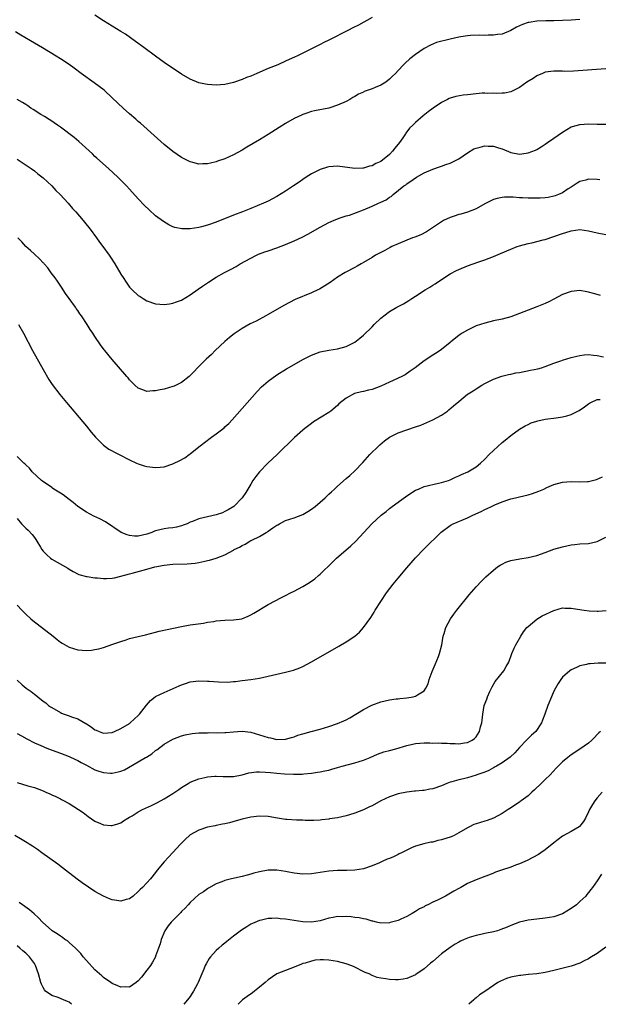
# Model space of a CAD drawing. Units: inches. Extents: x 2517000 to 2520000, y 1545000 to 1548000.
# Drawn here: x 2519724 to 2519857, y 1545000 to 1545227 of the extents above; entities that cross this region are included whole.
import ezdxf

# ---------------------------------------------------------------- set-up
doc = ezdxf.new("R2010")
doc.units = ezdxf.units.IN
doc.header["$MEASUREMENT"] = 0
doc.layers.add('LD25171545_10ft', color=93, linetype='Continuous')

msp = doc.modelspace()

# ---------------------------------------------------------------- linework, layer by layer
at = {"layer": 'LD25171545_10ft'}
for points, elevation in [([(2519853, 1545227.45), (2519851, 1545227.32), (2519849, 1545227.21), (2519847, 1545227.15), (2519845.13, 1545227.13), (2519843, 1545227.04), (2519841.23, 1545226.77), (2519841, 1545226.72), (2519839.7, 1545226.3), (2519838.35, 1545225.65), (2519837, 1545224.89), (2519835, 1545224.06), (2519833.97, 1545223.97), (2519833, 1545223.79), (2519831.82, 1545223.82), (2519831, 1545223.77), (2519829.79, 1545223.79), (2519827.72, 1545223.72), (2519827, 1545223.66), (2519825.47, 1545223.47), (2519825, 1545223.39), (2519823, 1545222.93), (2519819.9, 1545222.1), (2519818.47, 1545221.53), (2519817, 1545220.74), (2519815, 1545219.37), (2519813.68, 1545218.32), (2519812.61, 1545217.39), (2519812.22, 1545217), (2519811, 1545215.69), (2519810.37, 1545215), (2519809.67, 1545214.33), (2519809, 1545213.64), (2519808.2, 1545213), (2519807, 1545212.28), (2519805.72, 1545211.72), (2519805, 1545211.43), (2519803.2, 1545210.8), (2519803, 1545210.69), (2519801.82, 1545210.18), (2519801, 1545209.67), (2519800.56, 1545209.44), (2519799.86, 1545209), (2519799, 1545208.53), (2519797, 1545207.64), (2519795, 1545206.99), (2519791.67, 1545206.33), (2519791, 1545206.16), (2519789.7, 1545205.7), (2519789, 1545205.48), (2519788.66, 1545205.34), (2519787, 1545204.54), (2519785, 1545203.41), (2519783.51, 1545202.49), (2519781, 1545200.85), (2519779, 1545199.64), (2519776.06, 1545197.94), (2519775, 1545197.3), (2519773, 1545196.22), (2519771, 1545195.3), (2519769.31, 1545194.69), (2519769, 1545194.56), (2519767.71, 1545194.29), (2519767, 1545194.1), (2519765.89, 1545194.11), (2519765, 1545194.05), (2519763.57, 1545194.43), (2519763, 1545194.56), (2519761, 1545195.57), (2519759, 1545196.95), (2519757, 1545198.58), (2519754.68, 1545200.68), (2519751.5, 1545203.5), (2519751, 1545203.91), (2519750.43, 1545204.43), (2519749, 1545205.65), (2519747.5, 1545207), (2519745, 1545209.37), (2519743.09, 1545211.09), (2519741.99, 1545211.99), (2519740.84, 1545212.84), (2519737.8, 1545215), (2519736.2, 1545216.2), (2519735, 1545217.06), (2519733, 1545218.38), (2519732, 1545219), (2519728.86, 1545220.86), (2519727, 1545221.94), (2519723.84, 1545223.84), (2519722.63, 1545224.63)], 7240), ([(2519805, 1545227.93), (2519801.83, 1545226.17), (2519800.52, 1545225.48), (2519799.54, 1545225), (2519795, 1545222.67), (2519793.88, 1545222.12), (2519793, 1545221.64), (2519789, 1545219.7), (2519787.62, 1545219), (2519787.2, 1545218.8), (2519785, 1545217.79), (2519783.22, 1545217), (2519781, 1545216.11), (2519778.37, 1545215), (2519777, 1545214.39), (2519775.99, 1545214.01), (2519775, 1545213.59), (2519773, 1545212.92), (2519771, 1545212.44), (2519769, 1545212.27), (2519767, 1545212.4), (2519766.5, 1545212.5), (2519765, 1545212.85), (2519763, 1545213.66), (2519761, 1545214.82), (2519757, 1545217.54), (2519755, 1545218.95), (2519752.27, 1545221), (2519750.38, 1545222.38), (2519748.02, 1545224.02), (2519747, 1545224.69), (2519743, 1545227.15), (2519741, 1545228.45)], 7250), ([(2519859, 1545216.06), (2519851.52, 1545215.52), (2519849.45, 1545215.45), (2519849, 1545215.47), (2519847.47, 1545215.47), (2519847, 1545215.5), (2519845, 1545215.26), (2519844.34, 1545215), (2519843, 1545214.42), (2519842.16, 1545213.84), (2519840.72, 1545213), (2519839, 1545211.73), (2519837.18, 1545210.82), (2519837, 1545210.76), (2519835.56, 1545210.44), (2519835, 1545210.4), (2519833.65, 1545210.35), (2519833, 1545210.4), (2519831.62, 1545210.38), (2519831, 1545210.42), (2519830.4, 1545210.4), (2519829, 1545210.27), (2519827, 1545210.02), (2519826.06, 1545209.94), (2519824.36, 1545209.64), (2519823, 1545209.25), (2519822.82, 1545209.18), (2519822.43, 1545209), (2519821, 1545208.3), (2519819.06, 1545207), (2519817.91, 1545206.09), (2519816.81, 1545205.19), (2519815, 1545203.63), (2519814.41, 1545203), (2519813.66, 1545202.34), (2519812.78, 1545201.22), (2519812.7, 1545201), (2519812.12, 1545200.12), (2519811.32, 1545199), (2519810.24, 1545197.76), (2519809.71, 1545197), (2519809, 1545196.26), (2519807, 1545194.63), (2519805.82, 1545194.18), (2519805, 1545193.64), (2519804.4, 1545193.6), (2519803, 1545193.11), (2519802.88, 1545193.12), (2519801, 1545193.04), (2519797, 1545193.53), (2519795, 1545193.42), (2519794.67, 1545193.33), (2519793, 1545192.81), (2519791, 1545191.78), (2519789.74, 1545191), (2519789, 1545190.52), (2519788.12, 1545189.88), (2519786.84, 1545189), (2519785, 1545187.79), (2519783, 1545186.56), (2519781, 1545185.52), (2519779.9, 1545185), (2519777, 1545183.77), (2519775.1, 1545183), (2519773, 1545182.24), (2519772.1, 1545181.9), (2519769.93, 1545181), (2519769, 1545180.64), (2519767, 1545179.95), (2519765.56, 1545179.56), (2519765, 1545179.43), (2519763, 1545179.1), (2519761.08, 1545179.08), (2519759.43, 1545179.43), (2519759, 1545179.59), (2519758.03, 1545180.03), (2519756.79, 1545180.79), (2519755, 1545182.13), (2519753.49, 1545183.49), (2519752.47, 1545184.47), (2519751, 1545186.04), (2519749, 1545188.24), (2519748.29, 1545189), (2519746.26, 1545191), (2519744.11, 1545193), (2519741.44, 1545195.44), (2519741, 1545195.82), (2519740.4, 1545196.4), (2519737.25, 1545199.25), (2519736.17, 1545200.17), (2519733, 1545202.56), (2519732.35, 1545203), (2519731.58, 1545203.58), (2519731, 1545203.94), (2519730.38, 1545204.38), (2519729.3, 1545205), (2519728.5, 1545205.5), (2519726.69, 1545206.69), (2519726.18, 1545207), (2519725.49, 1545207.49), (2519725, 1545207.78), (2519724.26, 1545208.26), (2519723.02, 1545209)], 7230), ([(2519723, 1545195.15), (2519726.28, 1545193), (2519727, 1545192.48), (2519727.83, 1545191.83), (2519729, 1545190.86), (2519731, 1545189.03), (2519731.98, 1545187.98), (2519732.96, 1545187), (2519734.77, 1545185), (2519735.8, 1545183.8), (2519736.54, 1545183), (2519738.28, 1545181), (2519738.6, 1545180.6), (2519739.87, 1545179), (2519741.36, 1545177), (2519742.05, 1545176.05), (2519742.84, 1545175), (2519744.27, 1545173), (2519744.57, 1545172.57), (2519745.6, 1545171), (2519747, 1545168.64), (2519747.65, 1545167.65), (2519748.02, 1545167), (2519749, 1545165.62), (2519749.57, 1545165), (2519751, 1545163.71), (2519751.45, 1545163.45), (2519752.12, 1545163), (2519753, 1545162.49), (2519755, 1545161.8), (2519757, 1545161.6), (2519758.21, 1545161.79), (2519759, 1545161.89), (2519759.79, 1545162.21), (2519761, 1545162.65), (2519763, 1545163.84), (2519764.85, 1545165.15), (2519765.83, 1545165.83), (2519767.2, 1545166.8), (2519769, 1545167.92), (2519770.87, 1545169), (2519772.27, 1545169.73), (2519773.57, 1545170.43), (2519774.55, 1545171), (2519777, 1545172.35), (2519778.33, 1545173), (2519778.79, 1545173.21), (2519780.25, 1545173.75), (2519781, 1545173.98), (2519783, 1545174.68), (2519785, 1545175.46), (2519787, 1545176.32), (2519788.83, 1545177.17), (2519790.15, 1545177.85), (2519793, 1545179.48), (2519795, 1545180.54), (2519796.05, 1545181), (2519797, 1545181.4), (2519797.64, 1545181.64), (2519799, 1545182.07), (2519799.74, 1545182.26), (2519803, 1545183.46), (2519805, 1545184.31), (2519806.44, 1545185), (2519806.85, 1545185.15), (2519807, 1545185.24), (2519808.24, 1545185.76), (2519809, 1545186.38), (2519809.4, 1545186.6), (2519809.87, 1545187), (2519812.36, 1545189), (2519812.76, 1545189.24), (2519813, 1545189.46), (2519814.48, 1545190.48), (2519815.26, 1545191), (2519817, 1545192), (2519819, 1545192.91), (2519820.55, 1545193.45), (2519821, 1545193.59), (2519822.04, 1545193.96), (2519823, 1545194.28), (2519823.5, 1545194.5), (2519824.53, 1545195), (2519825, 1545195.27), (2519827, 1545196.67), (2519828.46, 1545197.54), (2519829, 1545197.74), (2519829.96, 1545197.96), (2519831, 1545198.24), (2519831.79, 1545198.21), (2519833, 1545198.21), (2519834.21, 1545197.79), (2519835, 1545197.56), (2519837, 1545196.71), (2519839, 1545196.34), (2519840.59, 1545196.59), (2519841, 1545196.63), (2519842.7, 1545197.3), (2519843, 1545197.44), (2519844, 1545198), (2519845, 1545198.63), (2519845.5, 1545199), (2519847, 1545200.01), (2519849, 1545201.45), (2519849.97, 1545202.03), (2519851, 1545202.62), (2519851.28, 1545202.72), (2519853, 1545203.22), (2519855, 1545203.34), (2519857, 1545203.27), (2519859, 1545203.26)], 7220), ([(2519857.62, 1545190.38), (2519857, 1545190.48), (2519855, 1545190.55), (2519854.36, 1545190.36), (2519853, 1545190.02), (2519852.37, 1545189.63), (2519851.42, 1545189), (2519851, 1545188.75), (2519850.3, 1545188.3), (2519849, 1545187.42), (2519848.07, 1545187), (2519847.28, 1545186.72), (2519847, 1545186.64), (2519845.63, 1545186.37), (2519845, 1545186.28), (2519843.81, 1545186.19), (2519843, 1545186.15), (2519841.83, 1545186.17), (2519841, 1545186.15), (2519839.71, 1545186.29), (2519839, 1545186.27), (2519837.56, 1545186.44), (2519835.59, 1545186.41), (2519835, 1545186.37), (2519833.89, 1545186.11), (2519833, 1545185.85), (2519832.41, 1545185.59), (2519831, 1545184.84), (2519829, 1545183.74), (2519827, 1545182.93), (2519825.48, 1545182.52), (2519825, 1545182.37), (2519823.95, 1545182.05), (2519823, 1545181.71), (2519821.5, 1545181), (2519821, 1545180.74), (2519817.56, 1545178.44), (2519816.27, 1545177.73), (2519814.84, 1545177.16), (2519814.36, 1545177), (2519813, 1545176.47), (2519811, 1545175.64), (2519809.57, 1545175), (2519809.2, 1545174.8), (2519809, 1545174.71), (2519807.92, 1545174.08), (2519807, 1545173.66), (2519805.78, 1545173), (2519805, 1545172.5), (2519803, 1545171.29), (2519802.44, 1545171), (2519801.54, 1545170.46), (2519801, 1545170.17), (2519798.79, 1545169), (2519797, 1545167.9), (2519795.3, 1545166.7), (2519794.09, 1545165.91), (2519792.82, 1545165.18), (2519792.49, 1545165), (2519791, 1545164.31), (2519787.26, 1545162.74), (2519785.89, 1545162.11), (2519784.58, 1545161.42), (2519781, 1545159.31), (2519780.44, 1545159), (2519778.2, 1545157.8), (2519776.87, 1545157.13), (2519775, 1545156.1), (2519773.14, 1545154.86), (2519772.03, 1545153.97), (2519771, 1545153.06), (2519768.79, 1545151), (2519767.89, 1545150.11), (2519766.7, 1545149), (2519765, 1545147.29), (2519764.69, 1545147), (2519763.87, 1545146.13), (2519763, 1545145.25), (2519762.71, 1545145), (2519761, 1545143.63), (2519759.77, 1545143), (2519759.25, 1545142.75), (2519759, 1545142.67), (2519757, 1545142.09), (2519756.07, 1545141.93), (2519755, 1545141.66), (2519754.32, 1545141.67), (2519753, 1545141.55), (2519752.08, 1545141.92), (2519751, 1545142.29), (2519750.2, 1545143), (2519749.62, 1545143.62), (2519749, 1545144.21), (2519748.66, 1545144.66), (2519748.33, 1545145), (2519745, 1545148.89), (2519743.27, 1545151), (2519743.14, 1545151.14), (2519742.27, 1545152.27), (2519741, 1545154.22), (2519740.51, 1545155), (2519739.87, 1545155.87), (2519739.21, 1545157), (2519737.87, 1545159), (2519737.5, 1545159.5), (2519737, 1545160.23), (2519736.67, 1545160.67), (2519736.47, 1545161), (2519735, 1545162.98), (2519734.16, 1545164.16), (2519733.66, 1545165), (2519733.4, 1545165.4), (2519732.31, 1545167), (2519731.77, 1545167.77), (2519730.91, 1545168.91), (2519730.08, 1545170.08), (2519729.26, 1545171), (2519729.15, 1545171.15), (2519729, 1545171.28), (2519728.2, 1545172.2), (2519727, 1545173.22), (2519726.12, 1545174.12), (2519725.02, 1545175), (2519724.08, 1545176.08), (2519723.17, 1545177)], 7210), ([(2519723.37, 1545157), (2519724.51, 1545155), (2519726.59, 1545151), (2519729, 1545146.64), (2519730.32, 1545144.32), (2519731.11, 1545143.11), (2519732.86, 1545140.86), (2519734.45, 1545139), (2519736.13, 1545137), (2519736.51, 1545136.51), (2519739, 1545133.55), (2519740.12, 1545132.12), (2519741.12, 1545131), (2519743, 1545129.16), (2519744.23, 1545128.23), (2519745, 1545127.82), (2519745.51, 1545127.51), (2519746.58, 1545127), (2519749, 1545125.72), (2519750.6, 1545125), (2519751, 1545124.8), (2519752.38, 1545124.38), (2519753, 1545124.18), (2519755, 1545123.95), (2519756.05, 1545124.05), (2519757, 1545124.16), (2519759, 1545124.84), (2519759.31, 1545125), (2519760.47, 1545125.53), (2519761.77, 1545126.23), (2519762.78, 1545127), (2519763, 1545127.15), (2519765, 1545128.76), (2519765.25, 1545129), (2519766.26, 1545129.74), (2519767.89, 1545131), (2519769, 1545131.77), (2519770.83, 1545133.17), (2519771, 1545133.36), (2519771.87, 1545134.13), (2519772.68, 1545135), (2519775, 1545137.59), (2519778.44, 1545141.56), (2519779.42, 1545142.58), (2519779.88, 1545143), (2519781, 1545143.95), (2519783, 1545145.37), (2519785.23, 1545146.77), (2519787, 1545147.8), (2519789, 1545148.91), (2519791, 1545149.91), (2519793, 1545150.68), (2519795, 1545151.11), (2519797, 1545151.38), (2519799, 1545151.93), (2519801, 1545152.95), (2519802.16, 1545153.84), (2519803, 1545154.54), (2519805, 1545156.5), (2519805.48, 1545157), (2519807, 1545158.43), (2519807.3, 1545158.7), (2519807.68, 1545159), (2519809, 1545159.97), (2519810.69, 1545161), (2519812.21, 1545161.79), (2519813.48, 1545162.52), (2519814.16, 1545163), (2519815, 1545163.51), (2519817.26, 1545165), (2519818.35, 1545165.65), (2519819, 1545166.09), (2519819.57, 1545166.43), (2519821, 1545167.42), (2519823, 1545168.69), (2519824.52, 1545169.48), (2519825, 1545169.71), (2519827, 1545170.54), (2519829.39, 1545171.39), (2519831, 1545171.94), (2519833, 1545172.69), (2519834.64, 1545173.36), (2519837, 1545174.39), (2519838.53, 1545175), (2519839, 1545175.16), (2519841, 1545175.72), (2519841.9, 1545175.9), (2519844.52, 1545176.52), (2519845, 1545176.65), (2519847, 1545177.29), (2519849, 1545178.02), (2519849.76, 1545178.24), (2519851, 1545178.67), (2519853, 1545178.93), (2519855, 1545178.65), (2519857, 1545178.14), (2519859, 1545177.75)], 7200), ([(2519857.72, 1545163.72), (2519857, 1545163.9), (2519856.13, 1545164.13), (2519855, 1545164.48), (2519854.55, 1545164.55), (2519853, 1545164.83), (2519851, 1545164.63), (2519849, 1545163.92), (2519847, 1545162.89), (2519845.78, 1545162.22), (2519845, 1545161.86), (2519843, 1545161.07), (2519841, 1545160.34), (2519839, 1545159.51), (2519837, 1545158.78), (2519835, 1545158.25), (2519833, 1545157.81), (2519831, 1545157.31), (2519829, 1545156.66), (2519827, 1545155.73), (2519825.8, 1545155), (2519825.32, 1545154.68), (2519825, 1545154.45), (2519823.19, 1545153), (2519823, 1545152.83), (2519821, 1545151.22), (2519820.69, 1545151), (2519819.67, 1545150.33), (2519819, 1545149.93), (2519817, 1545148.61), (2519814.91, 1545147), (2519813.79, 1545146.21), (2519812.6, 1545145.4), (2519811.84, 1545145), (2519809, 1545143.71), (2519807, 1545142.76), (2519805, 1545142), (2519804.18, 1545141.82), (2519803, 1545141.53), (2519802.56, 1545141.44), (2519800.96, 1545141.04), (2519799, 1545140), (2519797.34, 1545138.66), (2519797, 1545138.31), (2519795.49, 1545137), (2519795, 1545136.65), (2519791.49, 1545134.51), (2519791, 1545134.15), (2519789.46, 1545133), (2519789, 1545132.62), (2519787.08, 1545130.92), (2519783.05, 1545126.95), (2519780.95, 1545125), (2519778.99, 1545123), (2519778.12, 1545121.88), (2519777.47, 1545121), (2519777, 1545120.15), (2519776.27, 1545119), (2519775.81, 1545118.19), (2519774.97, 1545117), (2519773.03, 1545115), (2519771.78, 1545114.22), (2519771, 1545113.85), (2519770.46, 1545113.54), (2519768.98, 1545113.02), (2519767, 1545112.61), (2519765, 1545112.12), (2519763.53, 1545111.53), (2519763, 1545111.33), (2519762.26, 1545111), (2519761.37, 1545110.63), (2519761, 1545110.5), (2519759.81, 1545110.19), (2519759, 1545110.06), (2519757.96, 1545109.96), (2519757, 1545109.82), (2519755, 1545109.33), (2519754.75, 1545109.25), (2519754.16, 1545109), (2519753, 1545108.59), (2519751, 1545108.13), (2519750.15, 1545108.15), (2519749, 1545108.28), (2519748.4, 1545108.4), (2519747.02, 1545109), (2519743.46, 1545111.46), (2519742.13, 1545112.13), (2519740.75, 1545112.75), (2519739, 1545113.65), (2519737, 1545115), (2519735.93, 1545115.93), (2519735, 1545116.62), (2519733.67, 1545117.67), (2519733, 1545118.06), (2519731.51, 1545119), (2519731.22, 1545119.22), (2519731, 1545119.35), (2519728.85, 1545120.85), (2519728.66, 1545121), (2519726.47, 1545123), (2519725.85, 1545123.85), (2519725, 1545124.59), (2519724.81, 1545124.81), (2519724.56, 1545125), (2519723, 1545126.48)], 7190), ([(2519723, 1545112.16), (2519724.02, 1545111), (2519725, 1545109.97), (2519725.53, 1545109.53), (2519726.51, 1545108.51), (2519727, 1545107.78), (2519727.36, 1545107.36), (2519727.6, 1545107), (2519728.4, 1545105.6), (2519728.76, 1545105), (2519729, 1545104.68), (2519729.84, 1545103.84), (2519730.74, 1545103), (2519731, 1545102.82), (2519734.71, 1545100.71), (2519735, 1545100.51), (2519735.96, 1545099.96), (2519737.27, 1545099.28), (2519739, 1545098.77), (2519739.23, 1545098.77), (2519741, 1545098.48), (2519741.54, 1545098.46), (2519743, 1545098.34), (2519743.64, 1545098.36), (2519745, 1545098.45), (2519745.47, 1545098.53), (2519747, 1545098.87), (2519749, 1545099.43), (2519749.56, 1545099.56), (2519753, 1545100.46), (2519754.85, 1545101), (2519757, 1545101.43), (2519759, 1545101.62), (2519762.27, 1545101.73), (2519764.12, 1545101.88), (2519765, 1545102.05), (2519766.38, 1545102.38), (2519767, 1545102.47), (2519767.44, 1545102.56), (2519769, 1545103.02), (2519771, 1545103.81), (2519773, 1545104.91), (2519773.15, 1545105), (2519774.4, 1545105.6), (2519775, 1545105.94), (2519775.71, 1545106.29), (2519776.79, 1545107), (2519777, 1545107.09), (2519777.2, 1545107.2), (2519779, 1545108.04), (2519780.52, 1545109), (2519780.85, 1545109.15), (2519781, 1545109.29), (2519782.07, 1545110.07), (2519783, 1545110.66), (2519783.23, 1545110.77), (2519783.62, 1545111), (2519785, 1545111.72), (2519787, 1545112.36), (2519789, 1545113.11), (2519790.15, 1545113.85), (2519791, 1545114.36), (2519791.87, 1545115), (2519793, 1545116), (2519794.17, 1545117), (2519794.58, 1545117.42), (2519795, 1545117.82), (2519795.61, 1545118.39), (2519796.31, 1545119), (2519797, 1545119.66), (2519799, 1545121.47), (2519799.84, 1545122.16), (2519801, 1545123.23), (2519802.85, 1545125.15), (2519804.5, 1545127), (2519806.52, 1545129), (2519806.77, 1545129.23), (2519807.85, 1545130.15), (2519809.05, 1545131), (2519811, 1545131.97), (2519813, 1545132.68), (2519815, 1545133.33), (2519816.23, 1545133.77), (2519817.66, 1545134.34), (2519819.03, 1545134.97), (2519821, 1545136.05), (2519822.39, 1545137), (2519822.74, 1545137.26), (2519823.82, 1545138.18), (2519825, 1545139.24), (2519827, 1545140.89), (2519827.16, 1545141), (2519828.31, 1545141.69), (2519829, 1545142.16), (2519830.35, 1545143), (2519831, 1545143.35), (2519831.68, 1545143.68), (2519833, 1545144.35), (2519834.93, 1545145.07), (2519836.52, 1545145.48), (2519837, 1545145.54), (2519838.19, 1545145.81), (2519839, 1545145.94), (2519841.58, 1545146.42), (2519843.24, 1545146.76), (2519844.14, 1545147), (2519845, 1545147.28), (2519847, 1545148.06), (2519848.61, 1545148.61), (2519849, 1545148.76), (2519851, 1545149.4), (2519852.28, 1545149.72), (2519853, 1545149.88), (2519853.99, 1545149.99), (2519855, 1545150.05), (2519856.11, 1545149.89), (2519857, 1545149.88), (2519858.47, 1545149.53)], 7180), ([(2519723, 1545092.17), (2519724.1, 1545091), (2519725, 1545090.11), (2519726.2, 1545089), (2519726.63, 1545088.63), (2519731.36, 1545085), (2519732.26, 1545084.26), (2519733, 1545083.67), (2519733.41, 1545083.41), (2519735, 1545082.48), (2519737, 1545081.86), (2519739, 1545081.71), (2519740.19, 1545081.81), (2519741, 1545081.91), (2519741.89, 1545082.11), (2519743, 1545082.4), (2519745.14, 1545083.14), (2519747, 1545083.82), (2519748.18, 1545084.18), (2519749, 1545084.46), (2519751, 1545084.97), (2519752.65, 1545085.35), (2519755, 1545085.91), (2519755.85, 1545086.15), (2519759.1, 1545086.9), (2519761, 1545087.28), (2519763, 1545087.62), (2519766.05, 1545088.05), (2519767, 1545088.22), (2519768.44, 1545088.44), (2519769, 1545088.54), (2519771, 1545088.71), (2519773, 1545088.76), (2519774.94, 1545089.06), (2519776.35, 1545089.65), (2519777, 1545089.96), (2519777.67, 1545090.33), (2519781, 1545092.3), (2519784.07, 1545093.93), (2519785, 1545094.39), (2519786.16, 1545095), (2519787, 1545095.43), (2519789, 1545096.49), (2519790.56, 1545097.44), (2519791.74, 1545098.26), (2519792.64, 1545099), (2519793, 1545099.31), (2519795.86, 1545102.14), (2519796.76, 1545103), (2519800.11, 1545105.89), (2519801.24, 1545107), (2519803.05, 1545109), (2519804, 1545110), (2519804.9, 1545111), (2519807.12, 1545113), (2519808.21, 1545113.79), (2519809, 1545114.47), (2519809.3, 1545114.7), (2519809.64, 1545115), (2519811, 1545115.96), (2519813, 1545117.44), (2519815, 1545118.72), (2519815.7, 1545119), (2519817, 1545119.55), (2519820.36, 1545120.36), (2519821, 1545120.5), (2519822.63, 1545121), (2519823, 1545121.15), (2519824.24, 1545121.76), (2519825, 1545122.06), (2519825.64, 1545122.36), (2519827.13, 1545123), (2519829, 1545124.14), (2519830.03, 1545125), (2519831, 1545125.91), (2519832.05, 1545127), (2519833, 1545127.93), (2519835, 1545129.72), (2519835.72, 1545130.28), (2519837, 1545131.33), (2519839, 1545132.81), (2519840.38, 1545133.62), (2519841, 1545133.94), (2519841.74, 1545134.26), (2519843, 1545134.7), (2519843.23, 1545134.77), (2519845, 1545135.15), (2519847.48, 1545135.48), (2519849, 1545135.65), (2519849.94, 1545135.94), (2519851, 1545136.18), (2519852.84, 1545137.15), (2519854.02, 1545137.98), (2519855, 1545138.7), (2519855.18, 1545138.82), (2519855.5, 1545139), (2519857, 1545139.71), (2519857.7, 1545139.7)], 7170), ([(2519723, 1545074.86), (2519724.21, 1545073.79), (2519725.11, 1545073), (2519726.26, 1545072.26), (2519727, 1545071.63), (2519727.36, 1545071.36), (2519727.78, 1545071), (2519729, 1545070.04), (2519729.61, 1545069.6), (2519730.3, 1545069), (2519730.73, 1545068.73), (2519731, 1545068.52), (2519733, 1545067.36), (2519733.24, 1545067.24), (2519733.87, 1545067), (2519735, 1545066.64), (2519735.57, 1545066.43), (2519737, 1545065.96), (2519738.88, 1545064.88), (2519739, 1545064.79), (2519740.1, 1545064.1), (2519741, 1545063.37), (2519741.28, 1545063.28), (2519741.93, 1545063), (2519742.73, 1545062.73), (2519743, 1545062.61), (2519745, 1545062.79), (2519745.53, 1545063), (2519747, 1545063.7), (2519749, 1545064.89), (2519749.15, 1545065), (2519750.09, 1545065.91), (2519751, 1545066.72), (2519751.12, 1545066.88), (2519751.25, 1545067), (2519752.89, 1545069.11), (2519753.84, 1545070.16), (2519754.92, 1545071), (2519755, 1545071.05), (2519757, 1545072.01), (2519760.47, 1545073.53), (2519761, 1545073.8), (2519761.91, 1545074.09), (2519763, 1545074.5), (2519765, 1545074.73), (2519767, 1545074.65), (2519767.4, 1545074.6), (2519769.56, 1545074.44), (2519771.58, 1545074.42), (2519773, 1545074.55), (2519773.43, 1545074.57), (2519775, 1545074.78), (2519777, 1545075.03), (2519779, 1545075.35), (2519781, 1545075.78), (2519785, 1545076.71), (2519786.81, 1545077.19), (2519788.27, 1545077.73), (2519789, 1545078.03), (2519791, 1545079.08), (2519793, 1545080.23), (2519794.74, 1545081.26), (2519797.3, 1545082.7), (2519799, 1545083.71), (2519800.97, 1545085.03), (2519802.05, 1545085.95), (2519803.01, 1545086.99), (2519804.69, 1545089.31), (2519805.47, 1545090.53), (2519805.73, 1545091), (2519807.02, 1545093), (2519808.34, 1545095), (2519809.85, 1545097), (2519811, 1545098.42), (2519813, 1545100.8), (2519815, 1545103.11), (2519817, 1545105.22), (2519820.97, 1545109.03), (2519823, 1545110.58), (2519823.25, 1545110.75), (2519823.7, 1545111), (2519827, 1545112.36), (2519828.26, 1545113), (2519830.16, 1545113.84), (2519831, 1545114.29), (2519831.53, 1545114.47), (2519832.55, 1545115), (2519833.37, 1545115.37), (2519835, 1545116.01), (2519836.59, 1545116.59), (2519837, 1545116.72), (2519838.08, 1545117), (2519839, 1545117.2), (2519841, 1545117.68), (2519842.01, 1545117.99), (2519843.5, 1545118.5), (2519844.64, 1545119), (2519845.33, 1545119.33), (2519847, 1545120.05), (2519849, 1545120.59), (2519851, 1545120.74), (2519853, 1545120.69), (2519854.77, 1545120.77), (2519855, 1545120.77), (2519856.8, 1545121.2), (2519858.19, 1545121.81)], 7160), ([(2519723, 1545062.56), (2519724.02, 1545061.98), (2519725.29, 1545061.29), (2519727, 1545060.42), (2519727.97, 1545059.97), (2519729, 1545059.54), (2519729.37, 1545059.37), (2519730.3, 1545059), (2519733, 1545058), (2519735, 1545057.24), (2519736.53, 1545056.53), (2519737, 1545056.34), (2519737.84, 1545055.84), (2519739, 1545055.24), (2519741, 1545054.15), (2519741.86, 1545053.86), (2519743, 1545053.51), (2519744.58, 1545053.42), (2519745, 1545053.42), (2519746.34, 1545053.66), (2519747, 1545053.87), (2519747.83, 1545054.17), (2519751, 1545056), (2519752.67, 1545057), (2519752.89, 1545057.11), (2519754.13, 1545057.87), (2519755, 1545058.58), (2519755.26, 1545058.74), (2519757, 1545060.11), (2519759, 1545061.23), (2519761, 1545061.98), (2519761.8, 1545062.2), (2519763.45, 1545062.55), (2519765, 1545062.66), (2519766.68, 1545062.68), (2519767, 1545062.73), (2519767.26, 1545062.74), (2519769.28, 1545062.72), (2519771, 1545062.76), (2519771.25, 1545062.75), (2519773, 1545062.92), (2519775, 1545063.05), (2519777, 1545062.82), (2519779, 1545062.25), (2519781, 1545061.63), (2519781.53, 1545061.53), (2519783, 1545061.19), (2519785, 1545061.22), (2519786.36, 1545061.64), (2519787, 1545061.8), (2519787.84, 1545062.16), (2519789, 1545062.5), (2519790.95, 1545063), (2519793, 1545063.56), (2519795, 1545064.16), (2519797, 1545064.87), (2519798.5, 1545065.5), (2519799, 1545065.72), (2519799.86, 1545066.14), (2519803, 1545068.06), (2519804.94, 1545069.06), (2519807, 1545069.83), (2519809, 1545070.31), (2519810.53, 1545070.53), (2519811, 1545070.57), (2519811.41, 1545070.59), (2519813, 1545070.77), (2519814.48, 1545071), (2519815, 1545071.13), (2519815.45, 1545071.45), (2519817, 1545072.36), (2519817.43, 1545073), (2519817.95, 1545074.05), (2519818.2, 1545075), (2519818.86, 1545076.86), (2519819.52, 1545078.48), (2519820.3, 1545080.3), (2519820.58, 1545081), (2519821.09, 1545083), (2519821.43, 1545085), (2519821.63, 1545085.63), (2519822.03, 1545087), (2519823.1, 1545089), (2519823.89, 1545090.11), (2519824.56, 1545091), (2519827.44, 1545094.56), (2519829, 1545096.38), (2519830.26, 1545097.74), (2519831.27, 1545098.73), (2519833, 1545100.28), (2519833.96, 1545101), (2519834.57, 1545101.43), (2519835, 1545101.67), (2519835.9, 1545102.1), (2519837, 1545102.47), (2519839.1, 1545102.9), (2519841, 1545103.19), (2519843, 1545103.67), (2519845, 1545104.37), (2519847, 1545105.09), (2519849, 1545105.69), (2519851, 1545106.1), (2519851.83, 1545106.17), (2519853, 1545106.31), (2519855, 1545106.43), (2519857, 1545106.85), (2519859, 1545107.86)], 7150), ([(2519723, 1545051.19), (2519725.52, 1545050.49), (2519727, 1545050.09), (2519729, 1545049.32), (2519729.67, 1545049), (2519730.6, 1545048.6), (2519731, 1545048.41), (2519731.99, 1545047.99), (2519733, 1545047.42), (2519733.3, 1545047.3), (2519733.85, 1545047), (2519734.61, 1545046.61), (2519735, 1545046.35), (2519737.16, 1545045), (2519738.27, 1545044.27), (2519739, 1545043.65), (2519739.41, 1545043.41), (2519741, 1545042.33), (2519742.25, 1545041.75), (2519743, 1545041.44), (2519744.72, 1545041.28), (2519745, 1545041.27), (2519746.31, 1545041.69), (2519747, 1545041.94), (2519747.61, 1545042.39), (2519748.55, 1545043), (2519749, 1545043.23), (2519749.55, 1545043.55), (2519751, 1545044.46), (2519751.98, 1545045), (2519752.67, 1545045.33), (2519754.06, 1545045.94), (2519755, 1545046.4), (2519755.42, 1545046.58), (2519757, 1545047.42), (2519759, 1545048.68), (2519759.44, 1545049), (2519760.38, 1545049.62), (2519761, 1545050.06), (2519762.53, 1545051), (2519763, 1545051.27), (2519765, 1545052.07), (2519766.4, 1545052.4), (2519767, 1545052.56), (2519768.68, 1545052.68), (2519769, 1545052.72), (2519770.63, 1545052.63), (2519773, 1545052.64), (2519775, 1545053.01), (2519776.54, 1545053.46), (2519778.31, 1545053.69), (2519779, 1545053.7), (2519780.36, 1545053.64), (2519781.5, 1545053.5), (2519783, 1545053.37), (2519784.77, 1545053.23), (2519786.85, 1545053.15), (2519787, 1545053.17), (2519788.82, 1545053.18), (2519789.25, 1545053.25), (2519791, 1545053.38), (2519792.41, 1545053.59), (2519793, 1545053.67), (2519794.06, 1545053.94), (2519795, 1545054.11), (2519795.67, 1545054.33), (2519797, 1545054.68), (2519798.11, 1545055), (2519801, 1545055.73), (2519803, 1545056.35), (2519804.57, 1545057), (2519806.22, 1545057.78), (2519807.71, 1545058.29), (2519809, 1545058.64), (2519810.45, 1545059), (2519813, 1545059.75), (2519815, 1545060.21), (2519817, 1545060.36), (2519818.36, 1545060.36), (2519819, 1545060.34), (2519820.39, 1545060.39), (2519821, 1545060.32), (2519822.33, 1545060.33), (2519823, 1545060.22), (2519824.2, 1545060.2), (2519825, 1545060.12), (2519826.35, 1545060.35), (2519827, 1545060.44), (2519828.11, 1545061), (2519828.63, 1545061.37), (2519829, 1545061.78), (2519829.81, 1545063), (2519830.06, 1545064.06), (2519830.33, 1545065), (2519830.41, 1545065.59), (2519830.53, 1545067), (2519830.91, 1545069), (2519831.49, 1545070.51), (2519831.65, 1545071), (2519832.22, 1545072.22), (2519832.7, 1545073.3), (2519833.43, 1545074.57), (2519835.38, 1545077), (2519835.98, 1545078.02), (2519836.54, 1545079), (2519837.29, 1545081), (2519837.77, 1545082.23), (2519838.18, 1545083), (2519839.34, 1545085), (2519839.99, 1545086.01), (2519840.74, 1545087), (2519841, 1545087.28), (2519843, 1545088.96), (2519844.3, 1545089.7), (2519847, 1545090.95), (2519849, 1545091.53), (2519849.51, 1545091.51), (2519851, 1545091.48), (2519851.4, 1545091.4), (2519853.96, 1545091), (2519855.13, 1545090.87), (2519857, 1545090.77), (2519857.23, 1545090.77), (2519859.03, 1545090.97)], 7140), ([(2519859, 1545078.8), (2519857.21, 1545078.79), (2519855.34, 1545078.66), (2519855, 1545078.61), (2519854.47, 1545078.47), (2519853, 1545078.15), (2519852.19, 1545077.81), (2519851, 1545077.23), (2519850.68, 1545077), (2519849, 1545075.52), (2519848.55, 1545075), (2519847.94, 1545074.06), (2519847.31, 1545073), (2519847, 1545072.35), (2519846.4, 1545071), (2519845.61, 1545069), (2519844.9, 1545067), (2519844.35, 1545065.65), (2519844.14, 1545065), (2519842.82, 1545063), (2519841.84, 1545062.16), (2519840.81, 1545061.19), (2519840.66, 1545061), (2519839, 1545059.28), (2519837.95, 1545058.05), (2519836.91, 1545057.09), (2519835, 1545055.73), (2519833.69, 1545055), (2519833.27, 1545054.73), (2519833, 1545054.61), (2519831.97, 1545054.03), (2519831, 1545053.65), (2519829.15, 1545053), (2519829, 1545052.94), (2519827, 1545052.34), (2519826.11, 1545052.11), (2519825, 1545051.88), (2519823.38, 1545051.38), (2519823, 1545051.29), (2519822.24, 1545051), (2519821, 1545050.46), (2519819, 1545049.76), (2519818.34, 1545049.66), (2519817, 1545049.41), (2519816.6, 1545049.4), (2519815, 1545049.24), (2519814.77, 1545049.23), (2519812.99, 1545049.01), (2519811, 1545048.6), (2519809, 1545047.92), (2519807.02, 1545046.98), (2519805, 1545045.87), (2519804.43, 1545045.57), (2519803, 1545044.91), (2519801, 1545044.11), (2519799.74, 1545043.74), (2519799, 1545043.5), (2519797, 1545043.08), (2519795.19, 1545042.81), (2519795, 1545042.76), (2519793.41, 1545042.59), (2519793, 1545042.52), (2519791.56, 1545042.44), (2519791, 1545042.46), (2519789.57, 1545042.43), (2519789, 1545042.49), (2519787.51, 1545042.49), (2519785.34, 1545042.66), (2519785, 1545042.7), (2519783.12, 1545043), (2519781, 1545043.36), (2519779, 1545043.45), (2519777, 1545043.22), (2519775, 1545042.74), (2519773.64, 1545042.36), (2519772.06, 1545041.94), (2519771, 1545041.71), (2519770.44, 1545041.57), (2519769, 1545041.31), (2519768.76, 1545041.24), (2519767, 1545040.88), (2519765, 1545040.19), (2519763, 1545039.12), (2519762.83, 1545039), (2519761.88, 1545038.12), (2519760.73, 1545037), (2519759, 1545035.05), (2519757, 1545032.93), (2519755.37, 1545031), (2519755, 1545030.47), (2519753.84, 1545029), (2519753, 1545028.04), (2519751.99, 1545027), (2519751.46, 1545026.54), (2519751, 1545026.03), (2519749.8, 1545025), (2519749, 1545024.39), (2519748.2, 1545024.2), (2519747, 1545023.84), (2519746.01, 1545024.01), (2519745, 1545024.12), (2519744.36, 1545024.36), (2519743, 1545024.95), (2519741, 1545026.08), (2519738.06, 1545028.06), (2519736.91, 1545028.91), (2519734.2, 1545031), (2519733.53, 1545031.53), (2519732.39, 1545032.39), (2519728.76, 1545035), (2519727.76, 1545035.76), (2519726.56, 1545036.56), (2519725.81, 1545037), (2519725.33, 1545037.33), (2519723.77, 1545038.23), (2519722.51, 1545039)], 7130), ([(2519857.74, 1545063), (2519857.34, 1545062.66), (2519857, 1545062.29), (2519856.35, 1545061.65), (2519855.73, 1545061), (2519855, 1545060.34), (2519853, 1545058.94), (2519851, 1545057.62), (2519850.16, 1545057), (2519849, 1545055.99), (2519847.5, 1545054.5), (2519846.11, 1545053), (2519845, 1545051.92), (2519844.01, 1545051), (2519842.48, 1545049.52), (2519841.88, 1545049), (2519841, 1545048.15), (2519839.43, 1545047), (2519839.19, 1545046.81), (2519839, 1545046.67), (2519836.8, 1545045.2), (2519836.45, 1545045), (2519835, 1545044.07), (2519833, 1545043), (2519831.58, 1545042.42), (2519831, 1545042.3), (2519830.03, 1545041.97), (2519829, 1545041.7), (2519828.5, 1545041.5), (2519827.48, 1545041), (2519827, 1545040.79), (2519825, 1545039.58), (2519823.94, 1545039), (2519823.29, 1545038.71), (2519821, 1545037.96), (2519820.2, 1545037.8), (2519819, 1545037.47), (2519818.58, 1545037.42), (2519816.94, 1545037.06), (2519815, 1545036.49), (2519814.12, 1545036.12), (2519813, 1545035.61), (2519811.79, 1545035), (2519811.28, 1545034.72), (2519811, 1545034.61), (2519809.92, 1545034.08), (2519809, 1545033.67), (2519808.5, 1545033.5), (2519807.34, 1545033), (2519806.68, 1545032.68), (2519805, 1545031.96), (2519803, 1545031.31), (2519801, 1545030.95), (2519799.13, 1545030.87), (2519797, 1545030.88), (2519795, 1545030.78), (2519791, 1545030.14), (2519789, 1545030.09), (2519787, 1545030.32), (2519785.41, 1545030.59), (2519785, 1545030.68), (2519783, 1545030.95), (2519781, 1545030.96), (2519779, 1545030.63), (2519777.71, 1545030.29), (2519777, 1545030.07), (2519776.14, 1545029.86), (2519775, 1545029.52), (2519772.51, 1545029), (2519771, 1545028.62), (2519770.32, 1545028.32), (2519769, 1545027.8), (2519767.21, 1545026.79), (2519767, 1545026.68), (2519766.03, 1545025.97), (2519765, 1545025.35), (2519763, 1545023.53), (2519762.51, 1545023), (2519761.82, 1545022.18), (2519761, 1545021.41), (2519760.8, 1545021.2), (2519760.57, 1545021), (2519758.58, 1545019), (2519757.91, 1545018.09), (2519757.16, 1545017), (2519756.3, 1545015), (2519756.03, 1545013.97), (2519755.66, 1545013), (2519755, 1545011.11), (2519754.96, 1545011), (2519754.27, 1545009.73), (2519753.82, 1545009), (2519753, 1545007.88), (2519751.75, 1545006.25), (2519751, 1545005.4), (2519750.47, 1545005), (2519749, 1545003.97), (2519748.03, 1545004.03), (2519747, 1545003.93), (2519746.29, 1545004.29), (2519745, 1545004.78), (2519744.66, 1545005), (2519743, 1545006.21), (2519742.58, 1545006.58), (2519742.07, 1545007), (2519741.5, 1545007.5), (2519741, 1545007.97), (2519739, 1545010.11), (2519738.3, 1545011), (2519737.71, 1545011.71), (2519737, 1545012.43), (2519736.75, 1545012.75), (2519736.48, 1545013), (2519735, 1545014.28), (2519734.63, 1545014.63), (2519734.05, 1545015), (2519733.46, 1545015.46), (2519733, 1545015.72), (2519732.29, 1545016.29), (2519731.09, 1545017), (2519731, 1545017.07), (2519728.85, 1545019), (2519727.97, 1545019.97), (2519726.93, 1545020.93), (2519725.85, 1545021.85), (2519724.22, 1545023), (2519723.51, 1545023.51)], 7120), ([(2519858.12, 1545049), (2519857, 1545047.72), (2519856.43, 1545047), (2519855.87, 1545046.13), (2519855.23, 1545045), (2519855, 1545044.48), (2519854.28, 1545043), (2519853.78, 1545042.22), (2519852.91, 1545041.09), (2519852.8, 1545041), (2519851, 1545039.9), (2519849, 1545038.8), (2519847.95, 1545038.05), (2519847, 1545037.31), (2519845, 1545035.64), (2519843.98, 1545035), (2519843.4, 1545034.6), (2519842.11, 1545033.89), (2519840.78, 1545033.22), (2519840.25, 1545033), (2519839, 1545032.42), (2519838.11, 1545032.11), (2519837, 1545031.68), (2519834.89, 1545031), (2519833.51, 1545030.49), (2519833, 1545030.27), (2519832.07, 1545029.93), (2519831, 1545029.48), (2519829, 1545028.74), (2519827, 1545027.87), (2519825.45, 1545027), (2519825, 1545026.77), (2519823.89, 1545026.11), (2519821.92, 1545025), (2519820.08, 1545024.08), (2519819, 1545023.58), (2519817.88, 1545023), (2519817.28, 1545022.72), (2519817, 1545022.55), (2519815.97, 1545022.03), (2519815, 1545021.42), (2519814.23, 1545021), (2519813, 1545020.29), (2519811.66, 1545019.66), (2519811, 1545019.38), (2519809.13, 1545018.87), (2519809, 1545018.82), (2519807, 1545018.75), (2519806.03, 1545019), (2519805.19, 1545019.19), (2519805, 1545019.21), (2519803.64, 1545019.64), (2519803, 1545019.72), (2519801.97, 1545019.97), (2519801, 1545020.07), (2519800.17, 1545020.17), (2519799, 1545020.26), (2519798.24, 1545020.24), (2519797, 1545020.25), (2519796.04, 1545020.04), (2519795, 1545019.87), (2519793, 1545019.31), (2519791, 1545018.99), (2519789, 1545019.02), (2519787, 1545019.32), (2519785, 1545019.67), (2519783.77, 1545019.77), (2519783, 1545019.89), (2519781.81, 1545019.81), (2519781, 1545019.84), (2519779.46, 1545019.46), (2519779, 1545019.38), (2519777.34, 1545018.66), (2519777, 1545018.48), (2519776.07, 1545017.93), (2519774.85, 1545017.15), (2519773, 1545015.74), (2519771.46, 1545014.54), (2519771, 1545014.15), (2519770.34, 1545013.66), (2519769.58, 1545013), (2519769, 1545012.46), (2519767.68, 1545011), (2519767.39, 1545010.61), (2519766.65, 1545009.35), (2519766.47, 1545009), (2519766.14, 1545008.14), (2519765.65, 1545007), (2519764.86, 1545005), (2519764.71, 1545004.71), (2519763.77, 1545003), (2519763.44, 1545002.56), (2519763, 1545001.84), (2519762.38, 1545001), (2519761.49, 1545000)], 7110), ([(2519857.95, 1545030.05), (2519857, 1545028.49), (2519855.9, 1545027), (2519855.5, 1545026.5), (2519855, 1545025.82), (2519854.62, 1545025.38), (2519854.33, 1545025), (2519853, 1545023.71), (2519852.21, 1545023), (2519851, 1545022.11), (2519849, 1545020.91), (2519847, 1545020.24), (2519845, 1545019.88), (2519843, 1545019.69), (2519841, 1545019.43), (2519839.06, 1545018.94), (2519837, 1545018.17), (2519836.19, 1545017.81), (2519834.75, 1545017.25), (2519833.92, 1545017), (2519833, 1545016.74), (2519831, 1545016.32), (2519830.13, 1545016.13), (2519829, 1545015.91), (2519827.42, 1545015.42), (2519827, 1545015.31), (2519826.25, 1545015), (2519825.4, 1545014.6), (2519825, 1545014.37), (2519824.14, 1545013.86), (2519823, 1545013.11), (2519821, 1545011.62), (2519819, 1545009.92), (2519818.49, 1545009.51), (2519817, 1545008.19), (2519815.11, 1545006.89), (2519815, 1545006.82), (2519813, 1545005.94), (2519812.2, 1545005.8), (2519811, 1545005.62), (2519810.37, 1545005.63), (2519809, 1545005.7), (2519808.13, 1545005.87), (2519807, 1545006.03), (2519806.2, 1545006.2), (2519805, 1545006.67), (2519804.35, 1545007), (2519803.38, 1545007.38), (2519800.71, 1545008.71), (2519800.07, 1545009), (2519799, 1545009.38), (2519797, 1545009.91), (2519795, 1545010.19), (2519793.75, 1545010.25), (2519793, 1545010.24), (2519791.84, 1545010.16), (2519791, 1545010), (2519789.53, 1545009.53), (2519789, 1545009.41), (2519788.7, 1545009.3), (2519787, 1545008.56), (2519785, 1545007.81), (2519783, 1545007.01), (2519781, 1545005.66), (2519780.29, 1545005), (2519779, 1545003.93), (2519777.83, 1545003), (2519777.36, 1545002.64), (2519776.18, 1545001.82), (2519775.05, 1545001), (2519774.09, 1545000)], 7100), ([(2519735.61, 1545000), (2519735, 1545000.47), (2519734.65, 1545000.65), (2519733.75, 1545001), (2519732.46, 1545001.54), (2519731, 1545002.05), (2519729.6, 1545003), (2519729.31, 1545003.31), (2519729, 1545003.88), (2519728.64, 1545004.64), (2519728.5, 1545005), (2519727.98, 1545007), (2519727.28, 1545009), (2519727, 1545009.44), (2519725.91, 1545011), (2519725.41, 1545011.41), (2519725, 1545011.84), (2519724.37, 1545012.37), (2519723.68, 1545013), (2519723, 1545013.47)], 7110), ([(2519859, 1545013.18), (2519857, 1545011.75), (2519855.29, 1545010.71), (2519855, 1545010.51), (2519853.98, 1545010.02), (2519853, 1545009.5), (2519851, 1545008.84), (2519847, 1545007.8), (2519845, 1545007.34), (2519843, 1545007.07), (2519841.11, 1545006.89), (2519841, 1545006.89), (2519839.31, 1545006.69), (2519839, 1545006.68), (2519837, 1545006.27), (2519836.06, 1545005.94), (2519834.64, 1545005.36), (2519834.01, 1545005), (2519833, 1545004.38), (2519831, 1545002.96), (2519829.8, 1545002.2), (2519829, 1545001.47), (2519828.73, 1545001.27), (2519828.48, 1545001), (2519827.32, 1545000)], 7090)]:
    msp.add_lwpolyline(points, dxfattribs=dict(at, elevation=elevation))

doc.saveas('drawing.dxf')
